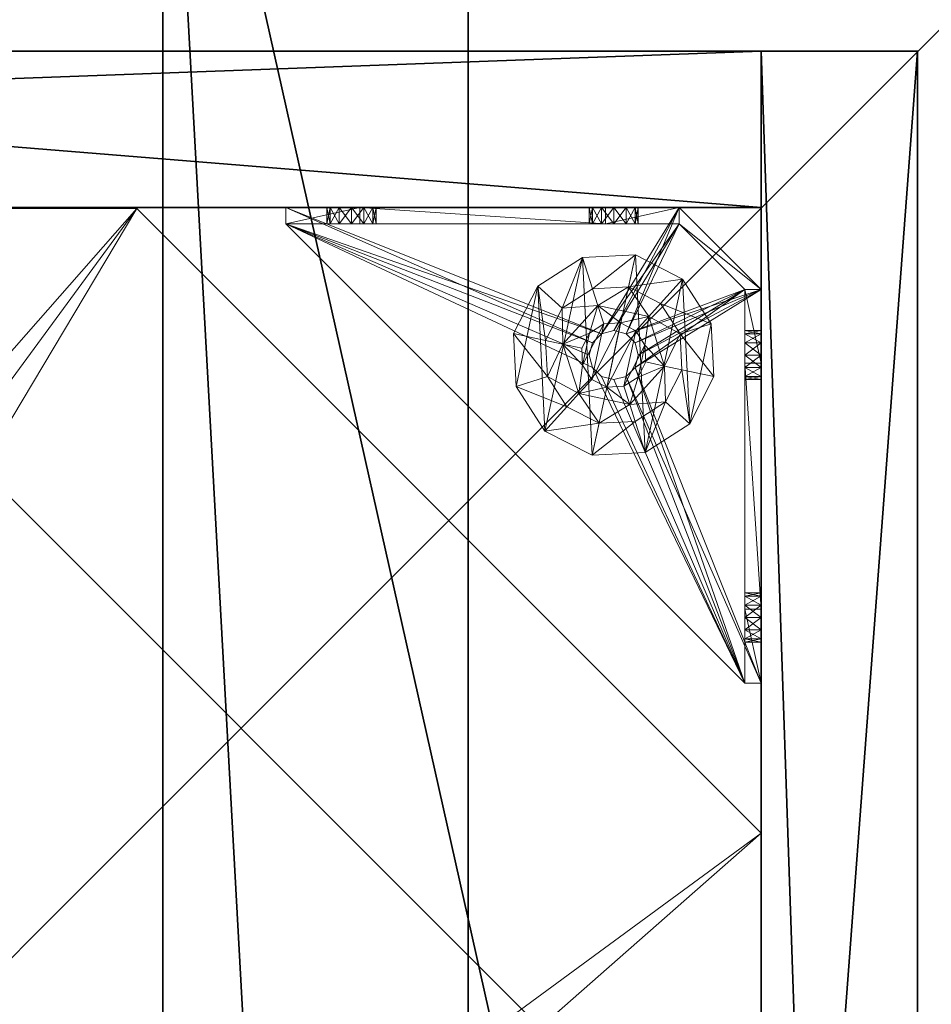
# Model space of a CAD drawing. Extents: x -1 to 273, y 42 to 103.
# Drawn here: x 193 to 197, y 92 to 97 of the extents above; entities that cross this region are included whole.
import ezdxf

# ---------------------------------------------------------------- set-up
doc = ezdxf.new("R2010")
doc.units = 0
doc.header["$LTSCALE"] = 0.3
doc.header["$MEASUREMENT"] = 0
for name, color, linetype in [('A-FURN-ATTRIBUTE-T', 7, 'Continuous'), ('AFURFR-P', 2, 'Continuous'), ('BANC', 5, 'Continuous'), ('COUP-DE-PIED', 1, 'Continuous'), ('DOSSIER', 3, 'Continuous')]:
    doc.layers.add(name, color=color, linetype=linetype)
doc.layers.add('QUINCAILLERIE-NOIR', color=4, linetype='Continuous', lineweight=13)
doc.styles.add('LOGIFLEX - Notes', font='ARIALN.TTF', dxfattribs={"height": 0.09375})

# ---------------------------------------------------------------- blocks, each defined once
blk = doc.blocks.new('3G-SIT-BD')
at = {"layer": 'AFURFR-P'}
for p in [(2.375, -2.375, 3.5), (2.375, -2.375, 0.5)]:
    blk.add_point(p, dxfattribs=at)
at = {"layer": 'BANC'}
mesh = blk.add_polyface(dxfattribs=at)
corners = [(0, -6, 12), (26.75, -6, 12), (0, 0, 12), (26.75, 0, 12), (0, -6, 18), (26.75, -6, 18), (26.75, 0, 3.5), (26.75, -26.75, 18), (26.75, -26.75, 3.5), (0, -26.75, 18), (0, 0, 3.5), (0, -26.75, 3.5)]
mesh.append_faces([[corners[k] for k in face] for face in [(0, 1, 2, 2), (0, 4, 1, 1), (3, 1, 6, 6), (5, 7, 1, 1), (4, 9, 5, 5), (6, 8, 10, 10), (9, 11, 7, 7), (2, 10, 0, 0), (3, 6, 2, 2)]], dxfattribs={"vtx1": -1, "vtx2": -1})
mesh.append_faces([[corners[k] for k in face] for face in [(7, 8, 1, 1), (8, 6, 1, 1), (10, 11, 0, 0), (11, 9, 0, 0)]], dxfattribs={"vtx1": -1, "vtx2": -1, "vtx3": -1})
mesh.append_faces([[corners[k] for k in face] for face in [(1, 3, 2, 2), (4, 5, 1, 1), (9, 7, 5, 5), (8, 11, 10, 10), (11, 8, 7, 7), (9, 4, 0, 0), (6, 10, 2, 2)]], dxfattribs={"vtx2": -1, "vtx3": -1})
at = {"layer": 'COUP-DE-PIED'}
mesh = blk.add_polyface(dxfattribs=at)
corners = [(3.125, -18.625, 2.752), (3.125, -23.625, 2.752), (3.125, -18.625, 3.5), (23.625, -8.125, 2.752), (23.625, -3.125, 2.752), (23.625, -8.125, 3.5), (8.125, -3.125, 2.752), (3.125, -3.125, 2.752), (8.125, -3.125, 3.5), (3.125, -12.377, 3.5), (2.375, -12.5306, 3.0268), (3.125, -12.5306, 3.0268), (2.375, -12.377, 3.5), (3.125, -13.375, 2.5625), (2.375, -13.375, 2.5625), (3.125, -13.8568, 2.6862), (2.375, -12.8932, 2.6862), (3.125, -12.8932, 2.6862), (2.375, -13.8568, 2.6862), (3.125, -14.373, 3.5), (3.125, -14.2194, 3.0268), (2.375, -14.373, 3.5), (2.375, -14.2194, 3.0268), (12.377, -23.625, 3.5), (12.5306, -24.375, 3.0268), (12.5306, -23.625, 3.0268), (12.377, -24.375, 3.5), (13.375, -23.625, 2.5625), (13.375, -24.375, 2.5625), (13.8568, -23.625, 2.6862), (12.8932, -24.375, 2.6862), (12.8932, -23.625, 2.6862), (13.8568, -24.375, 2.6862), (14.373, -23.625, 3.5), (14.2194, -23.625, 3.0268), (14.373, -24.375, 3.5), (14.2194, -24.375, 3.0268), (24.375, -24.375, 3.5), (24.375, -24.375, 0.5), (2.375, -24.375, 0.5), (2.375, -24.375, 3.5), (2.375, -23.625, 3.5), (24.375, -12.377, 3.5), (23.625, -12.5306, 3.0268), (24.375, -12.5306, 3.0268), (23.625, -12.377, 3.5), (24.375, -13.375, 2.5625), (23.625, -13.375, 2.5625), (24.375, -13.8568, 2.6862), (23.625, -12.8932, 2.6862), (24.375, -12.8932, 2.6862), (23.625, -13.8568, 2.6862), (24.375, -14.373, 3.5), (24.375, -14.2194, 3.0268), (23.625, -14.373, 3.5), (23.625, -14.2194, 3.0268), (23.625, -23.625, 3.5), (23.625, -23.625, 0.5), (23.625, -3.125, 0.5), (23.625, -3.125, 3.5), (12.377, -2.375, 3.5), (12.5306, -3.125, 3.0268), (12.5306, -2.375, 3.0268), (12.377, -3.125, 3.5), (13.375, -2.375, 2.5625), (13.375, -3.125, 2.5625), (13.8568, -2.375, 2.6862), (12.8932, -3.125, 2.6862), (12.8932, -2.375, 2.6862), (13.8568, -3.125, 2.6862), (14.373, -2.375, 3.5), (14.2194, -2.375, 3.0268), (14.373, -3.125, 3.5), (14.2194, -3.125, 3.0268), (24.375, -3.125, 3.5), (24.375, -3.125, 0.5), (2.375, -3.125, 0.5), (2.375, -3.125, 3.5), (2.375, -2.375, 3.5), (24.375, -2.375, 3.5), (24.375, -2.375, 0.5), (2.375, -2.375, 0.5), (24.375, -23.625, 3.5), (24.375, -23.625, 0.5), (2.375, -23.625, 0.5), (3.125, -3.125, 3.5), (3.125, -23.625, 3.5), (3.125, -3.125, 0.5), (3.125, -23.625, 0.5), (3.125, -8.125, 2.752), (3.125, -8.125, 3.5), (18.625, -3.125, 2.752), (18.625, -3.125, 3.5), (8.125, -23.625, 2.752), (8.125, -23.625, 3.5), (23.625, -18.625, 3.5), (23.625, -18.625, 2.752), (23.625, -23.625, 2.752), (18.625, -23.625, 3.5), (18.625, -23.625, 2.752)]
mesh.append_faces([[corners[k] for k in face] for face in [(37, 32, 38, 38), (30, 39, 28, 28), (39, 30, 40, 40), (24, 40, 30, 30), (28, 38, 32, 32), (56, 51, 57, 57), (49, 58, 47, 47), (58, 49, 59, 59), (43, 59, 49, 49), (47, 57, 51, 51), (74, 69, 75, 75), (67, 76, 65, 65), (76, 67, 77, 77), (61, 77, 67, 67), (65, 75, 69, 69), (78, 68, 81, 81), (66, 80, 64, 64), (80, 66, 79, 79), (71, 79, 66, 66), (64, 81, 68, 68), (74, 50, 75, 75), (48, 83, 46, 46), (83, 48, 82, 82), (53, 82, 48, 48), (46, 75, 50, 50), (41, 31, 84, 84), (29, 83, 27, 27), (83, 29, 82, 82), (34, 82, 29, 29), (27, 84, 31, 31), (41, 18, 84, 84), (16, 76, 14, 14), (76, 16, 77, 77), (10, 77, 16, 16), (14, 84, 18, 18), (85, 17, 87, 87), (15, 88, 13, 13), (88, 15, 86, 86), (20, 86, 15, 15), (13, 87, 17, 17)]], dxfattribs={"vtx0": -1, "vtx1": -1, "vtx2": -1})
mesh.append_faces([[corners[k] for k in face] for face in [(9, 10, 11, 11), (21, 20, 22, 22), (15, 22, 20, 20), (11, 16, 17, 17), (23, 24, 25, 25), (35, 34, 36, 36), (29, 36, 34, 34), (25, 30, 31, 31), (42, 43, 44, 44), (54, 53, 55, 55), (48, 55, 53, 53), (44, 49, 50, 50), (60, 61, 62, 62), (72, 71, 73, 73), (66, 73, 71, 71), (62, 67, 68, 68)]], dxfattribs={"vtx0": -1, "vtx2": -1})
mesh.append_faces([[corners[k] for k in face] for face in [(0, 1, 2, 2), (3, 4, 5, 5), (6, 7, 8, 8), (13, 14, 15, 15), (14, 13, 16, 16), (10, 16, 11, 11), (19, 20, 21, 21), (18, 22, 15, 15), (27, 28, 29, 29), (28, 27, 30, 30), (24, 30, 25, 25), (33, 34, 35, 35), (32, 36, 29, 29), (35, 36, 37, 37), (26, 40, 24, 24), (23, 41, 26, 26), (35, 37, 33, 33), (46, 47, 48, 48), (47, 46, 49, 49), (43, 49, 44, 44), (52, 53, 54, 54), (51, 55, 48, 48), (54, 55, 56, 56), (45, 59, 43, 43), (64, 65, 66, 66), (65, 64, 67, 67), (61, 67, 62, 62), (70, 71, 72, 72), (69, 73, 66, 66), (72, 73, 74, 74), (63, 77, 61, 61), (60, 78, 63, 63), (72, 74, 70, 70), (80, 79, 75, 75), (78, 81, 77, 77), (81, 80, 76, 76), (60, 62, 78, 78), (70, 79, 71, 71), (42, 74, 45, 45), (54, 56, 52, 52), (58, 59, 75, 75), (56, 57, 82, 82), (57, 58, 83, 83), (42, 44, 74, 74), (52, 82, 53, 53), (83, 82, 38, 38), (41, 84, 40, 40), (84, 83, 39, 39), (23, 25, 41, 41), (33, 82, 34, 34), (21, 22, 41, 41), (12, 77, 10, 10), (9, 85, 12, 12), (21, 41, 19, 19), (76, 77, 87, 87), (41, 84, 86, 86), (84, 76, 88, 88), (9, 11, 85, 85), (19, 86, 20, 20), (89, 6, 90, 90), (7, 89, 85, 85), (91, 3, 92, 92), (4, 91, 59, 59), (93, 0, 94, 94), (1, 93, 86, 86), (95, 56, 96, 96), (98, 95, 99, 99), (56, 98, 97, 97)]], dxfattribs={"vtx1": -1, "vtx2": -1})
mesh.append_faces([[corners[k] for k in face] for face in [(36, 32, 37, 37), (39, 38, 28, 28), (55, 51, 56, 56), (58, 57, 47, 47), (73, 69, 74, 74), (76, 75, 65, 65), (62, 68, 78, 78), (80, 81, 64, 64), (44, 50, 74, 74), (83, 75, 46, 46), (25, 31, 41, 41), (83, 84, 27, 27), (22, 18, 41, 41), (76, 84, 14, 14), (11, 17, 85, 85), (88, 87, 13, 13)]], dxfattribs={"vtx1": -1, "vtx2": -1, "vtx3": -1})
mesh.append_faces([[corners[k] for k in face] for face in [(85, 90, 8, 8), (89, 7, 6, 6), (59, 92, 5, 5), (91, 4, 3, 3), (86, 94, 2, 2), (93, 1, 0, 0), (97, 99, 96, 96), (98, 56, 95, 95)]], dxfattribs={"vtx2": -1})
mesh.append_faces([[corners[k] for k in face] for face in [(9, 12, 10, 10), (13, 17, 16, 16), (14, 18, 15, 15), (23, 26, 24, 24), (27, 31, 30, 30), (28, 32, 29, 29), (41, 40, 26, 26), (42, 45, 43, 43), (46, 50, 49, 49), (47, 51, 48, 48), (60, 63, 61, 61), (64, 68, 67, 67), (65, 69, 66, 66), (78, 77, 63, 63), (74, 79, 70, 70), (79, 74, 75, 75), (81, 76, 77, 77), (80, 75, 76, 76), (74, 59, 45, 45), (56, 82, 52, 52), (59, 74, 75, 75), (57, 83, 82, 82), (58, 75, 83, 83), (37, 82, 33, 33), (82, 37, 38, 38), (84, 39, 40, 40), (83, 38, 39, 39), (85, 77, 12, 12), (41, 86, 19, 19), (77, 85, 87, 87), (84, 88, 86, 86), (76, 87, 88, 88), (7, 85, 8, 8), (6, 8, 90, 90), (89, 90, 85, 85), (4, 59, 5, 5), (3, 5, 92, 92), (91, 92, 59, 59), (1, 86, 2, 2), (0, 2, 94, 94), (93, 94, 86, 86), (56, 97, 96, 96), (95, 96, 99, 99), (98, 99, 97, 97)]], dxfattribs={"vtx2": -1, "vtx3": -1})
at = {"layer": 'DOSSIER'}
mesh = blk.add_polyface(dxfattribs=at)
corners = [(26.75, -6, 18), (26.75, -4.5333, 29), (0, -6, 18), (0, -4.5333, 29), (26.75, 0, 29), (0, 0, 29), (26.75, 0, 12), (0, 0, 12), (26.75, -6, 12), (0, -6, 12)]
mesh.append_faces([[corners[k] for k in face] for face in [(0, 6, 1, 1)]], dxfattribs={"vtx0": -1, "vtx1": -1, "vtx2": -1})
mesh.append_faces([[corners[k] for k in face] for face in [(0, 1, 2, 2), (4, 5, 1, 1), (4, 6, 5, 5), (8, 9, 6, 6), (8, 0, 9, 9), (9, 2, 7, 7), (4, 1, 6, 6), (8, 6, 0, 0)]], dxfattribs={"vtx1": -1, "vtx2": -1})
mesh.append_faces([[corners[k] for k in face] for face in [(2, 3, 7, 7)]], dxfattribs={"vtx1": -1, "vtx2": -1, "vtx3": -1})
mesh.append_faces([[corners[k] for k in face] for face in [(1, 3, 2, 2), (5, 3, 1, 1), (6, 7, 5, 5), (9, 7, 6, 6), (0, 2, 9, 9), (3, 5, 7, 7)]], dxfattribs={"vtx2": -1, "vtx3": -1})
at = {"layer": 'QUINCAILLERIE-NOIR'}
mesh = blk.add_polyface(dxfattribs=at)
corners = [(3.125, -3.8927, 0.9095), (3.125, -3.8337, 0.8937), (3.125, -3.5187, 0.5787), (3.125, -3.5187, 0.5), (3.125, -3.7746, 0.9095), (3.125, -3.7156, 1.0118), (3.125, -3.5187, 1.0906), (3.125, -3.7314, 0.9528), (3.125, -3.7314, 1.0709), (3.125, -3.7746, 1.1141), (3.2037, -3.5187, 1.0906), (3.2037, -3.5187, 0.5787), (3.2037, -3.873, 1.4449), (3.2037, -3.7746, 1.1141), (3.2037, -3.7314, 0.9528), (3.2037, -3.7746, 0.9095), (3.2037, -3.8337, 0.8937), (3.2037, -3.7314, 1.0709), (3.2037, -3.7156, 1.0118), (3.7314, -3.8927, 0.5787), (3.7156, -3.8337, 0.5787), (3.873, -3.125, 1.4449), (3.5187, -3.125, 1.0906), (3.5187, -3.2037, 1.0906), (3.5187, -3.2037, 0.5787), (3.7314, -3.2037, 0.9528), (3.7746, -3.2037, 0.9095), (3.7156, -3.2037, 1.0118), (3.7314, -3.2037, 1.0709), (3.7746, -3.7314, 0.5787), (3.8337, -3.7156, 0.5787), (3.5187, -3.125, 0.5787), (3.7314, -3.7746, 0.5787), (3.5187, -3.125, 0.5), (3.7314, -3.7746, 0.5), (3.7156, -3.8337, 0.5), (3.8337, -3.7156, 0.5), (3.7746, -3.7314, 0.5), (3.7746, -3.125, 1.1141), (3.7314, -3.125, 0.9528), (3.7314, -3.125, 1.0709), (3.7156, -3.125, 1.0118), (3.7746, -3.125, 0.9095), (3.8337, -3.125, 0.8937)]
mesh.append_faces([[corners[k] for k in face] for face in [(5, 6, 7, 7), (12, 13, 10, 10), (10, 14, 11, 11), (15, 11, 14, 14), (24, 25, 23, 23), (31, 11, 24, 24), (21, 38, 22, 22), (22, 39, 31, 31)]], dxfattribs={"vtx0": -1, "vtx1": -1, "vtx2": -1})
mesh.append_faces([[corners[k] for k in face] for face in [(32, 24, 11, 11)]], dxfattribs={"vtx0": -1, "vtx1": -1, "vtx2": -1, "vtx3": -1})
mesh.append_faces([[corners[k] for k in face] for face in [(0, 2, 3, 3), (24, 26, 25, 25), (34, 3, 33, 33), (22, 41, 39, 39)]], dxfattribs={"vtx0": -1, "vtx2": -1, "vtx3": -1})
mesh.append_faces([[corners[k] for k in face] for face in [(6, 10, 2, 2), (2, 11, 31, 31), (2, 31, 3, 3), (23, 22, 24, 24)]], dxfattribs={"vtx1": -1, "vtx2": -1})
mesh.append_faces([[corners[k] for k in face] for face in [(0, 1, 2, 2), (1, 4, 2, 2), (5, 8, 6, 6), (8, 9, 6, 6), (6, 2, 7, 7), (15, 16, 11, 11), (13, 17, 10, 10), (17, 18, 10, 10), (18, 14, 10, 10), (19, 20, 11, 11), (25, 27, 23, 23), (27, 28, 23, 23), (29, 30, 24, 24), (34, 35, 3, 3), (36, 37, 33, 33), (40, 41, 22, 22), (39, 42, 31, 31), (42, 43, 31, 31)]], dxfattribs={"vtx1": -1, "vtx2": -1, "vtx3": -1})
mesh.append_faces([[corners[k] for k in face] for face in [(10, 11, 2, 2), (21, 22, 23, 23), (31, 33, 3, 3), (22, 31, 24, 24)]], dxfattribs={"vtx2": -1, "vtx3": -1})
mesh = blk.add_polyface(dxfattribs=at)
corners = [(11.6454, -12.3725, 2.752), (11.6454, -12.3725, 2.627), (12.3775, -11.6405, 2.752), (11.3775, -13.3725, 2.627), (13.3775, -11.3725, 2.752), (13.3775, -11.3725, 2.627), (14.3775, -11.6405, 2.752), (12.3775, -11.6405, 2.627), (15.1095, -12.3725, 2.752), (15.1095, -12.3725, 2.627), (15.3775, -13.3725, 2.752), (14.3775, -11.6405, 2.627), (15.1095, -14.3725, 2.752), (15.1095, -14.3725, 2.627), (14.3775, -15.1046, 2.752), (15.3775, -13.3725, 2.627), (13.3775, -15.3725, 2.752), (13.3775, -15.3725, 2.627), (12.3775, -15.1046, 2.752), (14.3775, -15.1046, 2.627), (11.6454, -14.3725, 2.752), (11.6454, -14.3725, 2.627), (11.3775, -13.3725, 2.752), (12.3775, -15.1046, 2.627), (3.1299, -20.6201, 2.627), (6.1299, -23.6201, 2.627), (20.625, -23.6201, 2.627), (23.625, -20.6201, 2.627), (23.625, -6.125, 2.752), (23.625, -6.125, 2.627), (20.625, -3.125, 2.752), (20.625, -3.125, 2.627), (6.1299, -3.125, 2.627), (6.1299, -3.125, 2.752), (3.1299, -6.125, 2.627), (20.625, -23.6201, 2.752), (23.625, -20.6201, 2.752), (6.1299, -23.6201, 2.752), (3.1299, -20.6201, 2.752), (3.1299, -6.125, 2.752)]
mesh.append_faces([[corners[k] for k in face] for face in [(21, 24, 3, 3), (24, 23, 25, 25), (19, 26, 17, 17), (26, 19, 27, 27), (9, 29, 15, 15), (29, 11, 31, 31), (7, 32, 5, 5), (32, 7, 34, 34), (17, 25, 23, 23), (3, 34, 1, 1), (5, 31, 11, 11), (0, 39, 22, 22), (39, 2, 33, 33), (6, 30, 4, 4), (30, 6, 28, 28), (12, 36, 10, 10), (36, 14, 35, 35), (18, 37, 16, 16), (37, 18, 38, 38), (4, 33, 2, 2), (16, 35, 14, 14), (10, 28, 8, 8)]], dxfattribs={"vtx0": -1, "vtx1": -1, "vtx2": -1})
mesh.append_faces([[corners[k] for k in face] for face in [(27, 13, 15, 15), (38, 20, 22, 22)]], dxfattribs={"vtx0": -1, "vtx2": -1, "vtx3": -1})
mesh.append_faces([[corners[k] for k in face] for face in [(0, 1, 2, 2), (1, 0, 3, 3), (4, 5, 6, 6), (5, 4, 7, 7), (2, 7, 4, 4), (8, 9, 10, 10), (9, 8, 11, 11), (6, 11, 8, 8), (12, 13, 14, 14), (13, 12, 15, 15), (10, 15, 12, 12), (16, 17, 18, 18), (17, 16, 19, 19), (14, 19, 16, 16), (20, 21, 22, 22), (21, 20, 23, 23), (18, 23, 20, 20), (22, 3, 0, 0), (28, 29, 30, 30), (31, 32, 30, 30), (35, 26, 36, 36), (35, 37, 26, 26), (38, 24, 37, 37), (33, 32, 39, 39), (28, 36, 29, 29), (38, 39, 24, 24)]], dxfattribs={"vtx1": -1, "vtx2": -1})
mesh.append_faces([[corners[k] for k in face] for face in [(21, 23, 24, 24), (19, 13, 27, 27), (9, 11, 29, 29), (7, 1, 34, 34), (29, 27, 15, 15), (26, 25, 17, 17), (24, 34, 3, 3), (32, 31, 5, 5), (0, 2, 39, 39), (6, 8, 28, 28), (12, 14, 36, 36), (18, 20, 38, 38), (30, 33, 4, 4), (39, 38, 22, 22), (37, 35, 16, 16), (36, 28, 10, 10)]], dxfattribs={"vtx1": -1, "vtx2": -1, "vtx3": -1})
mesh.append_faces([[corners[k] for k in face] for face in [(1, 7, 2, 2), (5, 11, 6, 6), (9, 15, 10, 10), (13, 19, 14, 14), (17, 23, 18, 18), (21, 3, 22, 22), (29, 31, 30, 30), (32, 33, 30, 30), (26, 27, 36, 36), (37, 25, 26, 26), (24, 25, 37, 37), (32, 34, 39, 39), (36, 27, 29, 29), (39, 34, 24, 24)]], dxfattribs={"vtx2": -1, "vtx3": -1})
mesh = blk.add_polyface(dxfattribs=at)
corners = [(3.7314, -3.7746, 0.5787), (3.7314, -3.7746, 0.5), (3.7746, -3.7314, 0.5787), (3.7156, -3.8337, 0.5), (3.8337, -3.7156, 0.5787), (3.8337, -3.7156, 0.5), (3.8927, -3.7314, 0.5787), (3.7746, -3.7314, 0.5), (3.9359, -3.7746, 0.5787), (3.9359, -3.7746, 0.5), (3.9518, -3.8337, 0.5787), (3.8927, -3.7314, 0.5), (3.9359, -3.8927, 0.5787), (3.9359, -3.8927, 0.5), (3.8927, -3.9359, 0.5787), (3.9518, -3.8337, 0.5), (3.8337, -3.9518, 0.5787), (3.8337, -3.9518, 0.5), (3.7746, -3.9359, 0.5787), (3.8927, -3.9359, 0.5), (3.7314, -3.8927, 0.5787), (3.7314, -3.8927, 0.5), (3.7156, -3.8337, 0.5787), (3.7746, -3.9359, 0.5), (3.9359, -3.2037, 0.9528), (4.9912, -3.2037, 0.874), (3.9518, -3.2037, 1.0118), (3.5187, -3.2037, 1.0906), (3.7746, -3.2037, 1.1141), (3.873, -3.2037, 1.4449), (5.0344, -3.2037, 0.7127), (4.9912, -3.2037, 0.7559), (3.5187, -3.2037, 0.5787), (3.8927, -3.2037, 0.9095), (3.8337, -3.2037, 0.8937), (3.7746, -3.2037, 0.9095), (3.2037, -5.4085, 0.5787), (5.4085, -3.2037, 0.5787), (3.5187, -3.125, 0.5), (5.4085, -3.125, 0.5), (5.4085, -3.2037, 0.5), (3.2037, -5.4085, 0.5)]
mesh.append_faces([[corners[k] for k in face] for face in [(24, 25, 26, 26), (27, 28, 29, 29), (2, 32, 0, 0), (16, 36, 14, 14), (1, 38, 7, 7), (5, 38, 11, 11), (19, 41, 17, 17)]], dxfattribs={"vtx0": -1, "vtx1": -1, "vtx2": -1})
mesh.append_faces([[corners[k] for k in face] for face in [(32, 31, 33, 33)]], dxfattribs={"vtx0": -1, "vtx1": -1, "vtx2": -1, "vtx3": -1})
mesh.append_faces([[corners[k] for k in face] for face in [(32, 33, 34, 34), (32, 34, 35, 35)]], dxfattribs={"vtx0": -1, "vtx2": -1, "vtx3": -1})
mesh.append_faces([[corners[k] for k in face] for face in [(0, 1, 2, 2), (1, 0, 3, 3), (4, 5, 6, 6), (5, 4, 7, 7), (2, 7, 4, 4), (8, 9, 10, 10), (9, 8, 11, 11), (6, 11, 8, 8), (12, 13, 14, 14), (13, 12, 15, 15), (10, 15, 12, 12), (16, 17, 18, 18), (17, 16, 19, 19), (14, 19, 16, 16), (20, 21, 22, 22), (21, 20, 23, 23), (18, 23, 20, 20), (22, 3, 0, 0)]], dxfattribs={"vtx1": -1, "vtx2": -1})
mesh.append_faces([[corners[k] for k in face] for face in [(30, 31, 32, 32), (4, 6, 32, 32), (36, 37, 14, 14), (38, 39, 11, 11), (40, 41, 19, 19)]], dxfattribs={"vtx1": -1, "vtx2": -1, "vtx3": -1})
mesh.append_faces([[corners[k] for k in face] for face in [(1, 7, 2, 2), (5, 11, 6, 6), (9, 15, 10, 10), (13, 19, 14, 14), (17, 23, 18, 18), (21, 3, 22, 22)]], dxfattribs={"vtx2": -1, "vtx3": -1})
mesh = blk.add_polyface(dxfattribs=at)
corners = [(4.9912, -3.2037, 0.874), (3.9359, -3.2037, 0.9528), (4.9754, -3.2037, 0.815), (5.4085, -3.2037, 0.5787), (5.0935, -3.2037, 0.6969), (3.5187, -3.2037, 0.5787), (5.4085, -3.2037, 1.0906), (5.2116, -3.2037, 0.815), (5.0541, -3.2037, 1.4449), (5.0935, -3.2037, 0.9331), (3.873, -3.2037, 1.4449), (3.8927, -3.2037, 1.1141), (5.0344, -3.2037, 0.9172), (5.1526, -3.2037, 0.9172), (5.1958, -3.2037, 0.874), (5.1958, -3.2037, 0.7559), (5.1526, -3.2037, 0.7127), (5.0344, -3.2037, 0.7127), (3.9359, -3.2037, 1.0709), (3.8927, -3.2037, 0.9095), (3.9518, -3.2037, 1.0118), (4.9912, -3.2037, 0.7559), (5.4085, -3.125, 1.0906), (5.4085, -3.2037, 0.5), (5.4085, -3.125, 0.5), (3.8927, -3.7314, 0.5787), (3.9359, -3.7746, 0.5787), (3.9518, -3.8337, 0.5787), (3.9359, -3.8927, 0.5787), (3.8927, -3.9359, 0.5787), (3.2037, -5.4085, 0.5787), (3.2037, -5.4085, 0.5), (4.9912, -3.125, 0.7559), (5.0935, -3.125, 0.6969), (5.1958, -3.125, 0.7559), (5.1958, -3.125, 0.874), (5.0935, -3.125, 0.9331), (4.9912, -3.125, 0.874), (5.0344, -3.125, 0.9172), (3.9359, -3.8927, 0.5), (3.8927, -3.9359, 0.5), (3.9518, -3.8337, 0.5), (3.9359, -3.7746, 0.5), (3.8927, -3.7314, 0.5)]
mesh.append_faces([[corners[k] for k in face] for face in [(0, 1, 2, 2), (3, 4, 5, 5), (6, 7, 3, 3), (8, 9, 6, 6), (10, 11, 8, 8), (9, 8, 12, 12), (2, 19, 21, 21), (5, 25, 3, 3), (39, 23, 40, 40), (23, 42, 24, 24), (43, 24, 42, 42)]], dxfattribs={"vtx0": -1, "vtx1": -1, "vtx2": -1})
mesh.append_faces([[corners[k] for k in face] for face in [(8, 18, 12, 12)]], dxfattribs={"vtx0": -1, "vtx1": -1, "vtx2": -1, "vtx3": -1})
mesh.append_faces([[corners[k] for k in face] for face in [(3, 28, 29, 29)]], dxfattribs={"vtx0": -1, "vtx2": -1, "vtx3": -1})
mesh.append_faces([[corners[k] for k in face] for face in [(6, 22, 8, 8), (23, 24, 3, 3), (3, 30, 23, 23), (21, 32, 2, 2), (4, 33, 17, 17), (15, 34, 16, 16), (14, 35, 7, 7), (9, 36, 13, 13), (0, 37, 12, 12), (12, 38, 9, 9)]], dxfattribs={"vtx1": -1, "vtx2": -1})
mesh.append_faces([[corners[k] for k in face] for face in [(9, 13, 6, 6), (13, 14, 6, 6), (14, 7, 6, 6), (7, 15, 3, 3), (15, 16, 3, 3), (16, 4, 3, 3), (4, 17, 5, 5), (11, 18, 8, 8), (1, 19, 2, 2), (0, 12, 20, 20), (25, 26, 3, 3), (26, 27, 3, 3), (27, 28, 3, 3), (39, 41, 23, 23), (41, 42, 23, 23)]], dxfattribs={"vtx1": -1, "vtx2": -1, "vtx3": -1})
mesh.append_faces([[corners[k] for k in face] for face in [(30, 31, 23, 23)]], dxfattribs={"vtx2": -1, "vtx3": -1})
mesh = blk.add_polyface(dxfattribs=at)
corners = [(3.873, -3.2037, 1.4449), (3.873, -3.125, 1.4449), (3.5187, -3.2037, 1.0906), (3.7746, -3.2037, 1.1141), (3.8337, -3.2037, 1.1299), (3.8927, -3.2037, 1.1141), (3.9518, -3.2037, 1.0118), (5.0344, -3.2037, 0.9172), (3.9359, -3.2037, 1.0709), (3.7314, -3.2037, 1.0709), (3.7314, -3.2037, 0.9528), (3.7314, -3.125, 0.9528), (3.7156, -3.2037, 1.0118), (3.7746, -3.125, 0.9095), (3.8337, -3.2037, 0.8937), (3.8337, -3.125, 0.8937), (3.7746, -3.2037, 0.9095), (3.8927, -3.125, 0.9095), (3.9359, -3.2037, 0.9528), (3.9359, -3.125, 0.9528), (3.8927, -3.2037, 0.9095), (3.9518, -3.125, 1.0118), (3.9359, -3.125, 1.0709), (3.8927, -3.125, 1.1141), (3.8337, -3.125, 1.1299), (3.7746, -3.125, 1.1141), (3.7314, -3.125, 1.0709), (3.7156, -3.125, 1.0118), (5.0541, -3.125, 1.4449), (3.5187, -3.125, 1.0906), (3.5187, -3.125, 0.5787), (4.9754, -3.125, 0.815), (5.0344, -3.125, 0.9172), (4.9912, -3.125, 0.7559), (4.9912, -3.125, 0.874)]
mesh.append_faces([[corners[k] for k in face] for face in [(6, 7, 8, 8), (3, 2, 9, 9), (28, 23, 1, 1), (26, 29, 25, 25), (19, 31, 17, 17), (22, 32, 21, 21), (21, 34, 19, 19), (23, 28, 22, 22)]], dxfattribs={"vtx0": -1, "vtx1": -1, "vtx2": -1})
mesh.append_faces([[corners[k] for k in face] for face in [(17, 33, 30, 30)]], dxfattribs={"vtx0": -1, "vtx1": -1, "vtx2": -1, "vtx3": -1})
mesh.append_faces([[corners[k] for k in face] for face in [(0, 1, 2, 2), (10, 11, 12, 12), (11, 10, 13, 13), (14, 15, 16, 16), (15, 14, 17, 17), (18, 19, 20, 20), (19, 18, 21, 21), (8, 22, 6, 6), (22, 8, 23, 23), (4, 24, 5, 5), (24, 4, 25, 25), (9, 26, 3, 3), (26, 9, 27, 27), (3, 25, 4, 4), (5, 23, 8, 8), (6, 21, 18, 18), (20, 17, 14, 14), (16, 13, 10, 10), (12, 27, 9, 9)]], dxfattribs={"vtx1": -1, "vtx2": -1})
mesh.append_faces([[corners[k] for k in face] for face in [(3, 4, 0, 0), (4, 5, 0, 0), (15, 17, 30, 30), (23, 24, 1, 1), (24, 25, 1, 1)]], dxfattribs={"vtx1": -1, "vtx2": -1, "vtx3": -1})
mesh.append_faces([[corners[k] for k in face] for face in [(26, 25, 3, 3), (24, 23, 5, 5), (22, 21, 6, 6), (19, 17, 20, 20), (15, 13, 16, 16), (11, 27, 12, 12)]], dxfattribs={"vtx2": -1, "vtx3": -1})
mesh = blk.add_polyface(dxfattribs=at)
corners = [(3.873, -3.125, 1.4449), (3.873, -3.2037, 1.4449), (5.0541, -3.125, 1.4449), (5.0541, -3.2037, 1.4449), (5.4085, -3.125, 1.0906), (5.4085, -3.2037, 1.0906), (5.4085, -3.2037, 0.5787), (5.4085, -3.125, 0.5), (4.9912, -3.125, 0.7559), (4.9912, -3.2037, 0.7559), (5.0344, -3.125, 0.7127), (5.0935, -3.125, 0.6969), (5.0935, -3.2037, 0.6969), (5.1526, -3.125, 0.7127), (5.1958, -3.125, 0.7559), (5.1958, -3.2037, 0.7559), (5.2116, -3.125, 0.815), (5.1958, -3.125, 0.874), (5.1958, -3.2037, 0.874), (5.1526, -3.125, 0.9172), (5.0935, -3.125, 0.9331), (5.0935, -3.2037, 0.9331), (5.0344, -3.125, 0.9172), (4.9912, -3.125, 0.874), (4.9912, -3.2037, 0.874), (4.9754, -3.125, 0.815), (5.0344, -3.2037, 0.9172), (5.1526, -3.2037, 0.9172), (5.2116, -3.2037, 0.815), (5.1526, -3.2037, 0.7127), (5.0344, -3.2037, 0.7127), (4.9754, -3.2037, 0.815), (3.5187, -3.125, 0.5), (3.5187, -3.125, 0.5787), (3.9359, -3.125, 0.9528), (3.9359, -3.125, 1.0709), (3.8927, -3.125, 0.9095), (3.9518, -3.125, 1.0118)]
mesh.append_faces([[corners[k] for k in face] for face in [(4, 20, 2, 2), (7, 16, 4, 4), (32, 10, 7, 7), (25, 34, 23, 23), (22, 2, 20, 20), (10, 33, 8, 8)]], dxfattribs={"vtx0": -1, "vtx1": -1, "vtx2": -1})
mesh.append_faces([[corners[k] for k in face] for face in [(22, 35, 2, 2)]], dxfattribs={"vtx0": -1, "vtx1": -1, "vtx2": -1, "vtx3": -1})
mesh.append_faces([[corners[k] for k in face] for face in [(0, 1, 2, 2), (5, 6, 4, 4), (8, 9, 10, 10), (11, 12, 13, 13), (14, 15, 16, 16), (17, 18, 19, 19), (20, 21, 22, 22), (23, 24, 25, 25), (27, 19, 18, 18), (28, 16, 15, 15), (29, 13, 12, 12), (30, 10, 9, 9), (31, 25, 24, 24)]], dxfattribs={"vtx1": -1, "vtx2": -1})
mesh.append_faces([[corners[k] for k in face] for face in [(7, 4, 6, 6), (32, 33, 10, 10), (25, 8, 36, 36), (10, 11, 7, 7), (11, 13, 7, 7), (13, 14, 7, 7), (14, 16, 7, 7), (16, 17, 4, 4), (17, 19, 4, 4), (19, 20, 4, 4), (22, 23, 37, 37)]], dxfattribs={"vtx1": -1, "vtx2": -1, "vtx3": -1})
mesh.append_faces([[corners[k] for k in face] for face in [(1, 3, 2, 2), (4, 2, 3, 3), (23, 22, 26, 26), (20, 19, 27, 27), (17, 16, 28, 28), (14, 13, 29, 29), (11, 10, 30, 30), (8, 25, 31, 31)]], dxfattribs={"vtx2": -1, "vtx3": -1})
mesh = blk.add_polyface(dxfattribs=at)
corners = [(3.8819, -3.9836, 1.9685), (3.8819, -3.9836, 0.6299), (3.9504, -3.9394, 1.9685), (3.8005, -3.9876, 0.6299), (3.9876, -3.8669, 1.9685), (3.9876, -3.8669, 0.6299), (3.9836, -3.7855, 1.9685), (3.9504, -3.9394, 0.6299), (3.9394, -3.7169, 1.9685), (3.9394, -3.7169, 0.6299), (3.8669, -3.6797, 1.9685), (3.9836, -3.7855, 0.6299), (3.7855, -3.6837, 1.9685), (3.7855, -3.6837, 0.6299), (3.7169, -3.7279, 1.9685), (3.8669, -3.6797, 0.6299), (3.6797, -3.8005, 1.9685), (3.6797, -3.8005, 0.6299), (3.6837, -3.8819, 1.9685), (3.7169, -3.7279, 0.6299), (3.7279, -3.9504, 1.9685), (3.7279, -3.9504, 0.6299), (3.8005, -3.9876, 1.9685), (3.6837, -3.8819, 0.6299), (4.019, -4.0015, 0.6299), (3.7809, -4.0781, 0.6299), (4.019, -4.0015, 0.3937), (3.7809, -4.0781, 0.3937), (3.5956, -3.9102, 0.6299), (3.5956, -3.9102, 0.3937), (3.6484, -3.6658, 0.6299), (3.6484, -3.6658, 0.3937), (3.8864, -3.5893, 0.6299), (3.8864, -3.5893, 0.3937), (4.0717, -3.7571, 0.6299), (4.0717, -3.7571, 0.3937), (3.5033, -4.1984, 0.1181), (3.609, -4.0817, 0.3937), (3.3652, -3.9843, 0.1181), (3.7631, -4.1608, 0.3937), (3.3526, -3.7299, 0.1181), (3.5065, -3.7631, 0.3937), (3.4689, -3.5033, 0.1181), (3.5151, -3.9361, 0.3937), (3.683, -3.3652, 0.1181), (3.7312, -3.5151, 0.3937), (3.9374, -3.3526, 0.1181), (3.5856, -3.609, 0.3937), (4.1641, -3.4689, 0.1181), (4.0583, -3.5856, 0.3937), (4.3022, -3.683, 0.1181), (3.9042, -3.5065, 0.3937), (4.3147, -3.9374, 0.1181), (4.1608, -3.9042, 0.3937), (4.1984, -4.1641, 0.1181), (4.1522, -3.7312, 0.3937), (3.9843, -4.3022, 0.1181), (3.9361, -4.1522, 0.3937), (3.7299, -4.3147, 0.1181), (4.0817, -4.0583, 0.3937), (3.9843, -4.3022), (3.7299, -4.3147), (4.3147, -3.9374), (4.1984, -4.1641), (4.1641, -3.4689), (4.3022, -3.683), (3.683, -3.3652), (3.9374, -3.3526), (3.3526, -3.7299), (3.4689, -3.5033), (3.5033, -4.1984), (3.3652, -3.9843)]
mesh.append_faces([[corners[k] for k in face] for face in [(20, 0, 18, 18), (4, 16, 2, 2), (16, 4, 14, 14), (8, 12, 6, 6), (6, 14, 4, 4), (2, 18, 0, 0), (1, 24, 7, 7), (23, 28, 21, 21), (28, 17, 30, 30), (15, 32, 13, 13), (32, 9, 34, 34), (7, 24, 5, 5), (5, 34, 11, 11), (27, 57, 26, 26), (29, 37, 27, 27), (31, 41, 29, 29), (33, 45, 31, 31), (35, 49, 33, 33), (26, 53, 35, 35), (60, 70, 63, 63), (68, 62, 71, 71), (62, 68, 65, 65), (66, 64, 69, 69), (69, 65, 68, 68), (71, 63, 70, 70)]], dxfattribs={"vtx0": -1, "vtx1": -1, "vtx2": -1})
mesh.append_faces([[corners[k] for k in face] for face in [(1, 25, 24, 24), (25, 3, 21, 21), (30, 19, 13, 13), (27, 39, 57, 57)]], dxfattribs={"vtx0": -1, "vtx2": -1, "vtx3": -1})
mesh.append_faces([[corners[k] for k in face] for face in [(0, 1, 2, 2), (1, 0, 3, 3), (4, 5, 6, 6), (5, 4, 7, 7), (2, 7, 4, 4), (8, 9, 10, 10), (9, 8, 11, 11), (6, 11, 8, 8), (12, 13, 14, 14), (13, 12, 15, 15), (10, 15, 12, 12), (16, 17, 18, 18), (17, 16, 19, 19), (14, 19, 16, 16), (20, 21, 22, 22), (21, 20, 23, 23), (18, 23, 20, 20), (22, 3, 0, 0), (22, 0, 20, 20), (24, 25, 26, 26), (25, 28, 27, 27), (28, 30, 29, 29), (30, 32, 31, 31), (32, 34, 33, 33), (34, 24, 35, 35), (36, 37, 38, 38), (37, 36, 39, 39), (40, 41, 42, 42), (41, 40, 43, 43), (38, 43, 40, 40), (44, 45, 46, 46), (45, 44, 47, 47), (42, 47, 44, 44), (48, 49, 50, 50), (49, 48, 51, 51), (46, 51, 48, 48), (52, 53, 54, 54), (53, 52, 55, 55), (50, 55, 52, 52), (56, 57, 58, 58), (57, 56, 59, 59), (54, 59, 56, 56), (58, 39, 36, 36), (60, 56, 61, 61), (56, 60, 54, 54), (62, 52, 63, 63), (52, 62, 50, 50), (64, 48, 65, 65), (48, 64, 46, 46), (66, 44, 67, 67), (44, 66, 42, 42), (68, 40, 69, 69), (40, 68, 38, 38), (70, 36, 71, 71), (36, 70, 58, 58), (71, 38, 68, 68), (69, 42, 66, 66), (67, 46, 64, 64), (65, 50, 62, 62), (63, 54, 60, 60), (61, 58, 70, 70), (61, 70, 60, 60)]], dxfattribs={"vtx1": -1, "vtx2": -1})
mesh.append_faces([[corners[k] for k in face] for face in [(12, 14, 6, 6), (16, 18, 2, 2), (1, 3, 25, 25), (23, 17, 28, 28), (17, 19, 30, 30), (15, 9, 32, 32), (9, 11, 34, 34), (24, 34, 5, 5), (32, 30, 13, 13), (28, 25, 21, 21), (37, 39, 27, 27), (57, 59, 26, 26), (59, 53, 26, 26), (53, 55, 35, 35), (55, 49, 35, 35), (49, 51, 33, 33), (51, 45, 33, 33), (45, 47, 31, 31), (47, 41, 31, 31), (41, 43, 29, 29), (43, 37, 29, 29), (64, 65, 69, 69), (62, 63, 71, 71)]], dxfattribs={"vtx1": -1, "vtx2": -1, "vtx3": -1})
mesh.append_faces([[corners[k] for k in face] for face in [(1, 7, 2, 2), (5, 11, 6, 6), (9, 15, 10, 10), (13, 19, 14, 14), (17, 23, 18, 18), (21, 3, 22, 22), (8, 10, 12, 12), (25, 27, 26, 26), (28, 29, 27, 27), (30, 31, 29, 29), (32, 33, 31, 31), (34, 35, 33, 33), (24, 26, 35, 35), (37, 43, 38, 38), (41, 47, 42, 42), (45, 51, 46, 46), (49, 55, 50, 50), (53, 59, 54, 54), (57, 39, 58, 58), (36, 38, 71, 71), (40, 42, 69, 69), (44, 46, 67, 67), (48, 50, 65, 65), (52, 54, 63, 63), (56, 58, 61, 61), (66, 67, 64, 64)]], dxfattribs={"vtx2": -1, "vtx3": -1})
mesh = blk.add_polyface(dxfattribs=at)
corners = [(3.125, -3.8927, 0.9095), (3.125, -3.5187, 0.5), (3.125, -4.9912, 0.7559), (3.125, -3.9359, 0.9528), (3.125, -5.0344, 0.7127), (3.125, -3.9518, 1.0118), (3.125, -4.9912, 0.874), (3.125, -3.9359, 1.0709), (3.125, -4.9754, 0.815), (3.125, -5.0344, 0.9172), (3.125, -5.0541, 1.4449), (3.2037, -5.0541, 1.4449), (3.2037, -3.873, 1.4449), (3.125, -3.873, 1.4449), (3.125, -5.4085, 0.5), (3.125, -5.0935, 0.9331), (3.2037, -5.0344, 0.7127), (3.2037, -4.9754, 0.815), (3.2037, -4.9912, 0.7559), (3.2037, -5.0344, 0.9172), (3.2037, -4.9912, 0.874), (3.2037, -3.5187, 0.5787), (3.2037, -5.0935, 0.6969), (3.2037, -5.4085, 0.5787), (3.2037, -3.9518, 1.0118), (3.2037, -3.9359, 0.9528), (3.2037, -3.8927, 0.9095), (3.2037, -3.9359, 1.0709), (3.2037, -3.8927, 1.1141), (3.7314, -3.8927, 0.5787), (3.7746, -3.9359, 0.5787), (3.8337, -3.9518, 0.5787), (3.7746, -3.9359, 0.5), (3.7314, -3.8927, 0.5), (3.2037, -5.4085, 0.5), (3.8337, -3.9518, 0.5)]
mesh.append_faces([[corners[k] for k in face] for face in [(0, 2, 3, 3), (2, 1, 4, 4), (5, 6, 7, 7), (6, 5, 8, 8), (3, 8, 5, 5), (15, 10, 9, 9), (21, 22, 23, 23), (20, 24, 19, 19), (24, 20, 25, 25), (18, 26, 17, 17), (17, 25, 20, 20), (28, 11, 27, 27), (29, 23, 30, 30), (32, 14, 33, 33), (14, 32, 34, 34)]], dxfattribs={"vtx0": -1, "vtx1": -1, "vtx2": -1})
mesh.append_faces([[corners[k] for k in face] for face in [(0, 1, 2, 2), (7, 9, 10, 10), (19, 27, 11, 11)]], dxfattribs={"vtx0": -1, "vtx1": -1, "vtx2": -1, "vtx3": -1})
mesh.append_faces([[corners[k] for k in face] for face in [(7, 10, 13, 13), (21, 16, 22, 22), (29, 21, 23, 23)]], dxfattribs={"vtx0": -1, "vtx2": -1, "vtx3": -1})
mesh.append_faces([[corners[k] for k in face] for face in [(4, 16, 2, 2), (17, 8, 18, 18), (8, 17, 6, 6), (19, 9, 20, 20), (20, 6, 17, 17), (18, 2, 16, 16)]], dxfattribs={"vtx1": -1, "vtx2": -1})
mesh.append_faces([[corners[k] for k in face] for face in [(2, 8, 3, 3), (6, 9, 7, 7), (1, 14, 4, 4), (18, 16, 21, 21), (26, 25, 17, 17), (24, 27, 19, 19), (31, 30, 23, 23), (32, 35, 34, 34), (14, 1, 33, 33)]], dxfattribs={"vtx1": -1, "vtx2": -1, "vtx3": -1})
mesh.append_faces([[corners[k] for k in face] for face in [(10, 11, 12, 12), (9, 6, 20, 20), (8, 2, 18, 18)]], dxfattribs={"vtx2": -1, "vtx3": -1})
mesh = blk.add_polyface(dxfattribs=at)
corners = [(3.2037, -3.5187, 1.0906), (3.125, -3.5187, 1.0906), (3.2037, -3.873, 1.4449), (3.125, -3.873, 1.4449), (3.125, -5.0541, 1.4449), (3.125, -3.7746, 1.1141), (3.125, -3.8337, 1.1299), (3.125, -3.8927, 1.1141), (3.125, -3.9359, 1.0709), (3.125, -3.7314, 0.9528), (3.125, -3.5187, 0.5787), (3.125, -3.7746, 0.9095), (3.2037, -3.7746, 0.9095), (3.2037, -3.8337, 0.8937), (3.2037, -3.7156, 1.0118), (3.125, -3.7156, 1.0118), (3.2037, -3.7314, 0.9528), (3.125, -3.7314, 1.0709), (3.2037, -3.7746, 1.1141), (3.2037, -3.7314, 1.0709), (3.2037, -3.8927, 1.1141), (3.2037, -3.8337, 1.1299), (3.2037, -3.9518, 1.0118), (3.125, -3.9518, 1.0118), (3.2037, -3.9359, 1.0709), (3.125, -3.9359, 0.9528), (3.2037, -3.8927, 0.9095), (3.125, -3.8927, 0.9095), (3.2037, -3.9359, 0.9528), (3.125, -3.8337, 0.8937), (3.2037, -5.0541, 1.4449), (3.2037, -4.9912, 0.7559), (3.2037, -3.5187, 0.5787), (3.7314, -3.7746, 0.5787), (3.7156, -3.8337, 0.5787), (3.125, -3.5187, 0.5), (3.7156, -3.8337, 0.5), (3.7314, -3.8927, 0.5)]
mesh.append_faces([[corners[k] for k in face] for face in [(1, 5, 3, 3), (8, 3, 7, 7), (9, 10, 11, 11), (30, 20, 2, 2), (26, 32, 13, 13), (33, 32, 34, 34)]], dxfattribs={"vtx0": -1, "vtx1": -1, "vtx2": -1})
mesh.append_faces([[corners[k] for k in face] for face in [(26, 31, 32, 32)]], dxfattribs={"vtx0": -1, "vtx1": -1, "vtx2": -1, "vtx3": -1})
mesh.append_faces([[corners[k] for k in face] for face in [(35, 36, 37, 37)]], dxfattribs={"vtx0": -1, "vtx2": -1, "vtx3": -1})
mesh.append_faces([[corners[k] for k in face] for face in [(0, 1, 2, 2), (3, 4, 2, 2), (12, 11, 13, 13), (11, 12, 9, 9), (14, 15, 16, 16), (15, 14, 17, 17), (18, 5, 19, 19), (5, 18, 6, 6), (20, 7, 21, 21), (7, 20, 8, 8), (22, 23, 24, 24), (23, 22, 25, 25), (26, 27, 28, 28), (27, 26, 29, 29), (28, 25, 22, 22), (24, 8, 20, 20), (21, 6, 18, 18), (19, 17, 14, 14), (16, 9, 12, 12), (13, 29, 26, 26)]], dxfattribs={"vtx1": -1, "vtx2": -1})
mesh.append_faces([[corners[k] for k in face] for face in [(5, 6, 3, 3), (6, 7, 3, 3), (20, 21, 2, 2), (21, 18, 2, 2)]], dxfattribs={"vtx1": -1, "vtx2": -1, "vtx3": -1})
mesh.append_faces([[corners[k] for k in face] for face in [(1, 3, 2, 2), (27, 25, 28, 28), (23, 8, 24, 24), (7, 6, 21, 21), (5, 17, 19, 19), (15, 9, 16, 16), (11, 29, 13, 13)]], dxfattribs={"vtx2": -1, "vtx3": -1})
mesh = blk.add_polyface(dxfattribs=at)
corners = [(3.125, -5.1526, 0.9172), (3.125, -5.4085, 1.0906), (3.125, -5.0935, 0.9331), (3.125, -5.1958, 0.874), (3.125, -5.2116, 0.815), (3.125, -5.1526, 0.7127), (3.125, -5.0935, 0.6969), (3.125, -5.4085, 0.5), (3.125, -5.1958, 0.7559), (3.125, -5.0541, 1.4449), (3.125, -5.0344, 0.7127), (3.2037, -5.0541, 1.4449), (3.2037, -5.4085, 1.0906), (3.2037, -5.0344, 0.7127), (3.2037, -5.0935, 0.6969), (3.125, -5.0344, 0.9172), (3.2037, -5.0344, 0.9172), (3.2037, -5.1526, 0.9172), (3.2037, -5.0935, 0.9331), (3.2037, -5.2116, 0.815), (3.2037, -5.1958, 0.874), (3.2037, -5.1526, 0.7127), (3.2037, -5.1958, 0.7559), (3.2037, -5.4085, 0.5787), (3.2037, -5.4085, 0.5)]
mesh.append_faces([[corners[k] for k in face] for face in [(0, 1, 2, 2), (5, 7, 8, 8), (1, 4, 7, 7), (12, 18, 11, 11), (23, 19, 12, 12)]], dxfattribs={"vtx0": -1, "vtx1": -1, "vtx2": -1})
mesh.append_faces([[corners[k] for k in face] for face in [(7, 6, 10, 10)]], dxfattribs={"vtx0": -1, "vtx2": -1, "vtx3": -1})
mesh.append_faces([[corners[k] for k in face] for face in [(11, 9, 12, 12), (13, 10, 14, 14), (15, 16, 2, 2), (17, 0, 18, 18), (0, 17, 3, 3), (19, 4, 20, 20), (4, 19, 8, 8), (21, 5, 22, 22), (5, 21, 6, 6), (22, 8, 19, 19), (20, 3, 17, 17), (18, 2, 16, 16), (14, 6, 21, 21), (12, 1, 23, 23)]], dxfattribs={"vtx1": -1, "vtx2": -1})
mesh.append_faces([[corners[k] for k in face] for face in [(0, 3, 1, 1), (3, 4, 1, 1), (5, 6, 7, 7), (4, 8, 7, 7), (1, 9, 2, 2), (14, 21, 23, 23), (21, 22, 23, 23), (22, 19, 23, 23), (19, 20, 12, 12), (20, 17, 12, 12), (17, 18, 12, 12), (18, 16, 11, 11), (1, 7, 23, 23)]], dxfattribs={"vtx1": -1, "vtx2": -1, "vtx3": -1})
mesh.append_faces([[corners[k] for k in face] for face in [(9, 1, 12, 12), (5, 8, 22, 22), (4, 3, 20, 20), (0, 2, 18, 18), (10, 6, 14, 14), (7, 24, 23, 23)]], dxfattribs={"vtx2": -1, "vtx3": -1})
blk = doc.blocks.new('3_SITBD_____XI_____XO_____BACK_____MEDIUMBACK_____CONNECTION_____No')
blk.add_blockref('3G-SIT-BD', (0, 0))
at = {"layer": 'A-FURN-ATTRIBUTE-T', "style": 'LOGIFLEX - Notes'}
blk.add_attdef('CAPTG', (0, 1), '', height=2.5, dxfattribs=at)
at = {"layer": 'A-FURN-ATTRIBUTE-T', "style": 'LOGIFLEX - Notes', "flags": 1}
for tag in ['CAPPN', 'CAPMG', 'CAPMC', 'CAPQT', 'CAPDH']:
    blk.add_attdef(tag, (0, 0), '', height=0.001, dxfattribs=at)

msp = doc.modelspace()

# ---------------------------------------------------------------- block references
at = {"rotation": 270}
msp.add_blockref('3_SITBD_____XI_____XO_____BACK_____MEDIUMBACK_____CONNECTION_____No', (199.75, 99), dxfattribs=at)

doc.saveas('drawing.dxf')
